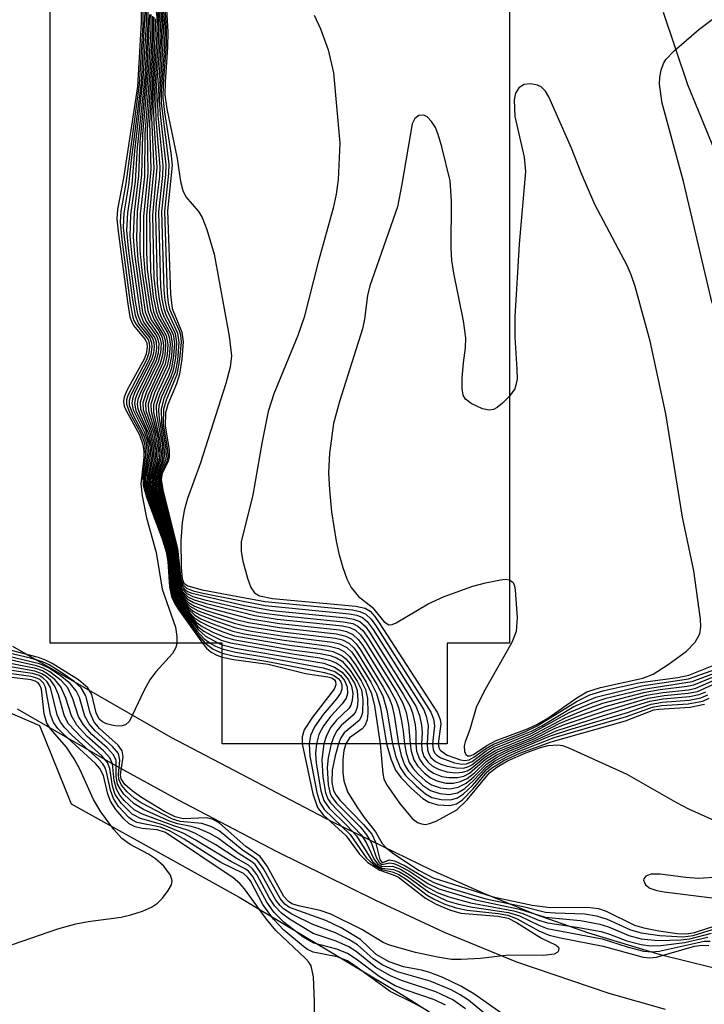
# Model space of a CAD drawing. Units: inches. Extents: x 1285760 to 1291760, y 485452 to 489452.
# Drawn here: x 1286460 to 1286540, y 487061 to 487175 of the extents above; entities that cross this region are included whole.
import ezdxf

# ---------------------------------------------------------------- set-up
doc = ezdxf.new("R2010")
doc.units = ezdxf.units.IN
doc.header["$MEASUREMENT"] = 0
for name, color, linetype in [('BLDG-Footprint', 5, 'Continuous'), ('TRANS-Parking Lot', 4, 'Continuous'), ('TRANS-Street Sidewalk', 7, 'Continuous'), ('Undefined', 1, 'Continuous')]:
    doc.layers.add(name, color=color, linetype=linetype)

msp = doc.modelspace()

# ---------------------------------------------------------------- linework, layer by layer
at = {"layer": 'BLDG-Footprint', "elevation": 295.81}
msp.add_lwpolyline([(1286517.19, 487273.48), (1286517.17, 487102.97), (1286509.91, 487102.97), (1286509.91, 487091.28), (1286483.79, 487091.29), (1286483.79, 487102.97), (1286463.78, 487102.97), (1286463.79, 487280.84)], dxfattribs=at)
at = {"layer": 'TRANS-Parking Lot'}
msp.add_lwpolyline([(1286424.55, 487109.82), (1286462.57, 487093.41), (1286466.22, 487084.3), (1286485.77, 487073.44), (1286504.96, 487061.95), (1286517.55, 487053.96), (1286529.96, 487045.69), (1286548.24, 487032.8), (1286560.19, 487023.88), (1286567.04, 487018.57), (1286573.34, 487012.87), (1286576.3, 487009.81), (1286577.26, 487008.77), (1286579.38, 487006.32), (1286582.72, 487002.25), (1286587.59, 486995.29), (1286591.86, 486987.93), (1286594.86, 486981.7), (1286601.07, 486974.36), (1286605.51, 486969.73), (1286610.17, 486965.33)], dxfattribs=at)
at = {"layer": 'TRANS-Street Sidewalk'}
for points in [[(1286459.4, 487102.65), (1286477.8, 487092.07), (1286496.61, 487082.21), (1286508.07, 487076.65), (1286514.07, 487073.95), (1286520.15, 487071.5), (1286526.33, 487069.31), (1286534.69, 487066.78), (1286543.46, 487064.64), (1286573.19, 487055.38)], [(1286535.31, 487060.41), (1286528.76, 487062.25), (1286518.02, 487065.89), (1286509.63, 487069.34), (1286501.64, 487073.06), (1286490.1, 487078.77), (1286478.69, 487084.75), (1286471.16, 487088.89), (1286460, 487095.31)]]:
    msp.add_lwpolyline(points, dxfattribs=at)
msp.add_polyline3d([(1286614.32, 487096.96, 0), (1286607.34, 487102.65, 0), (1286572.85, 487120.85, 0), (1286569.65, 487122.87, 0), (1286567.8, 487124.12, 0), (1286565.33, 487125.97, 0), (1286563, 487127.88, 0), (1286560.79, 487129.84, 0), (1286559.71, 487130.89, 0), (1286557.56, 487133.11, 0), (1286556.6, 487134.18, 0), (1286554.61, 487136.54, 0), (1286553.72, 487137.67, 0), (1286551.88, 487140.15, 0), (1286549.45, 487143.91, 0), (1286546.14, 487149.69, 0), (1286544.09, 487153.63, 0), (1286541.24, 487159.65, 0), (1286537.88, 487167.88, 0), (1286535.06, 487176.29, 0)], dxfattribs=at)
at = {"layer": 'Undefined'}
msp.add_line((1286483.36, 487102.97, 300), (1286483.79, 487102.8, 300), dxfattribs=at)
for points, elevation in [([(1286476.13, 487185.89), (1286477.11, 487174.6), (1286477.07, 487172.32), (1286476.68, 487167.17), (1286476.69, 487165.74), (1286477.6, 487158.71), (1286477.56, 487157.56), (1286477.09, 487153.18), (1286477.39, 487143.65), (1286477.5, 487142.52), (1286477.66, 487141.79), (1286478.77, 487139.32), (1286478.92, 487138.81), (1286479, 487137.97), (1286478.84, 487135.94), (1286478.53, 487134.21), (1286477.29, 487131.22), (1286476.98, 487130.16), (1286476.94, 487128.4), (1286477.42, 487125.47), (1286477.45, 487124.64), (1286477.34, 487124.15), (1286476.63, 487122.58), (1286476.56, 487121.97), (1286476.77, 487120.7), (1286478.5, 487113.96), (1286478.94, 487110.08), (1286479.09, 487109.68), (1286479.36, 487109.3), (1286479.77, 487109), (1286480.27, 487108.78), (1286486.36, 487107.37), (1286489.6, 487106.79), (1286498.19, 487105.93), (1286499.05, 487105.77), (1286499.78, 487105.48), (1286500.38, 487104.96), (1286500.9, 487104.26), (1286506.29, 487095.64), (1286506.72, 487094.57), (1286506.95, 487093.45), (1286507, 487092.6), (1286506.94, 487091.28)], 278), ([(1286476.57, 487185.28), (1286477.29, 487174.47), (1286477.27, 487172.6), (1286476.92, 487167.96), (1286476.89, 487166.36), (1286477.08, 487164.68), (1286477.82, 487159.99), (1286477.96, 487158.53), (1286477.43, 487153.22), (1286477.77, 487143.55), (1286477.97, 487141.88), (1286479.11, 487139.14), (1286479.25, 487138.02), (1286479.09, 487135.98), (1286478.83, 487134.25), (1286478.46, 487133.12), (1286477.47, 487130.72), (1286477.21, 487129.76), (1286477.14, 487128.23), (1286477.61, 487125.41), (1286477.63, 487124.61), (1286477.51, 487124.11), (1286476.82, 487122.72), (1286476.69, 487122.02), (1286476.91, 487120.62), (1286478.58, 487113.98), (1286478.98, 487110.37), (1286479.2, 487109.81), (1286479.65, 487109.38), (1286480.4, 487109.07), (1286481.53, 487108.81), (1286488.76, 487107.37), (1286498.55, 487106.38), (1286499.41, 487106.23), (1286500.09, 487105.95), (1286500.63, 487105.48), (1286501.32, 487104.55), (1286507.16, 487095.3), (1286507.49, 487094.51), (1286507.72, 487093.41), (1286507.58, 487091.28)], 276), ([(1286477.05, 487181.23), (1286477.47, 487174.02), (1286477.44, 487172.27), (1286477.14, 487168.18), (1286477.11, 487166.73), (1286477.35, 487165.09), (1286478.57, 487159.31), (1286478.95, 487156.65), (1286479.19, 487155.59), (1286479.54, 487154.87), (1286481.02, 487153.17), (1286481.46, 487152.44), (1286481.98, 487151.06), (1286482.84, 487148.2), (1286484.61, 487138.68), (1286484.85, 487136.39), (1286484.7, 487135.04), (1286484.22, 487133.16), (1286481.22, 487123.83), (1286479.75, 487119.78), (1286479.36, 487118.4), (1286479.14, 487116.96), (1286478.97, 487114.93), (1286479.01, 487111.76), (1286479.12, 487110.46), (1286479.34, 487109.97), (1286479.79, 487109.63), (1286481.44, 487109.19), (1286488.74, 487107.84), (1286498.91, 487106.84), (1286499.77, 487106.68), (1286500.49, 487106.36), (1286501.09, 487105.77), (1286501.6, 487105.06), (1286508.04, 487094.97), (1286508.35, 487094.17), (1286508.46, 487093.37), (1286508.23, 487091.28)], 274), ([(1286476.48, 487179.76), (1286476.93, 487174.78), (1286476.89, 487172.6), (1286476.46, 487166.14), (1286476.56, 487164.44), (1286477.25, 487158.59), (1286477.21, 487157.45), (1286476.74, 487153.14), (1286477, 487144.02), (1286477.11, 487142.85), (1286477.35, 487141.73), (1286478.59, 487139.02), (1286478.74, 487137.92), (1286478.58, 487135.89), (1286478.31, 487134.46), (1286477.02, 487131.43), (1286476.68, 487130.22), (1286476.72, 487128.59), (1286477.23, 487125.52), (1286477.26, 487124.68), (1286477.15, 487124.16), (1286476.51, 487122.69), (1286476.42, 487122.1), (1286476.62, 487120.79), (1286478.41, 487113.95), (1286478.84, 487110.01), (1286479.11, 487109.33), (1286479.66, 487108.75), (1286480.39, 487108.39), (1286481.78, 487108.01), (1286488.09, 487106.55), (1286491.06, 487106.15), (1286497.83, 487105.47), (1286498.96, 487105.25), (1286499.56, 487104.96), (1286500.11, 487104.45), (1286500.79, 487103.51), (1286504.86, 487096.97), (1286505.58, 487095.69), (1286505.88, 487094.89), (1286506.19, 487093.5), (1286506.28, 487092.65), (1286506.28, 487091.29)], 280), ([(1286476.09, 487179.52), (1286476.57, 487175.08), (1286476.53, 487172.78), (1286476.11, 487167.4), (1286476.03, 487165.33), (1286476.07, 487163.85), (1286476.54, 487158.36), (1286476.49, 487157.23), (1286476.13, 487154.14), (1286476.04, 487152.77), (1286476.23, 487144.76), (1286476.45, 487142.98), (1286476.68, 487141.82), (1286476.97, 487141.03), (1286478.07, 487138.91), (1286478.23, 487137.82), (1286478.14, 487136.38), (1286477.88, 487134.96), (1286477.57, 487134.1), (1286476.48, 487131.81), (1286476.11, 487130.59), (1286476.15, 487129.49), (1286476.79, 487126.08), (1286476.9, 487125), (1286476.79, 487124.21), (1286476.22, 487122.69), (1286476.13, 487121.97), (1286476.33, 487120.84), (1286478.23, 487113.94), (1286478.37, 487113.08), (1286478.66, 487109.86), (1286479.05, 487108.91), (1286479.73, 487108.12), (1286480.44, 487107.69), (1286482.12, 487107.13), (1286487.09, 487105.8), (1286490.44, 487105.28), (1286497.41, 487104.52), (1286498.24, 487104.34), (1286498.98, 487104), (1286499.6, 487103.42), (1286500.11, 487102.71), (1286503.25, 487097.6), (1286503.97, 487096.3), (1286504.26, 487095.5), (1286504.58, 487094.13), (1286504.81, 487092.74), (1286504.95, 487091.29)], 284), ([(1286476.3, 487179.51), (1286476.75, 487174.95), (1286476.71, 487172.61), (1286476.25, 487165.96), (1286476.31, 487164.3), (1286476.89, 487158.48), (1286476.85, 487157.34), (1286476.4, 487153.11), (1286476.61, 487144.39), (1286476.77, 487142.98), (1286476.99, 487141.89), (1286477.23, 487141.18), (1286478.33, 487138.98), (1286478.49, 487137.87), (1286478.36, 487136.14), (1286478.1, 487134.71), (1286477.81, 487133.93), (1286476.74, 487131.62), (1286476.42, 487130.55), (1286476.38, 487130), (1286476.45, 487129.14), (1286477.02, 487125.75), (1286477.09, 487124.95), (1286476.98, 487124.2), (1286476.4, 487122.79), (1286476.27, 487122.03), (1286476.45, 487120.93), (1286478.32, 487113.93), (1286478.74, 487109.93), (1286479.12, 487109.04), (1286479.79, 487108.36), (1286480.54, 487108), (1286481.94, 487107.58), (1286487.59, 487106.18), (1286490.16, 487105.78), (1286497.77, 487104.98), (1286498.6, 487104.79), (1286499.27, 487104.48), (1286499.85, 487103.94), (1286500.51, 487103), (1286504.06, 487097.27), (1286504.76, 487096), (1286505.14, 487094.93), (1286505.43, 487093.54), (1286505.62, 487091.29)], 282), ([(1286540.73, 487142.49), (1286537.38, 487156.65), (1286534.89, 487165.76), (1286534.59, 487167.96), (1286534.62, 487168.78), (1286534.78, 487169.59), (1286535.05, 487170.35), (1286535.33, 487170.82), (1286536.31, 487171.84), (1286539.18, 487174.29), (1286543.23, 487177.38)], 272), ([(1286474.38, 487176.87), (1286474.38, 487175.13), (1286473.95, 487167.69), (1286472.32, 487157.01), (1286471.63, 487153.42), (1286471.55, 487152.29), (1286471.68, 487150.84), (1286472.77, 487142.65), (1286473.06, 487140.92), (1286473.24, 487140.39), (1286473.49, 487139.91), (1286474.84, 487138.29), (1286475.01, 487137.9), (1286475.07, 487137.4), (1286474.96, 487136.61), (1286474.72, 487135.99), (1286472.72, 487132.35), (1286472.4, 487131.57), (1286472.32, 487131.06), (1286472.41, 487130.54), (1286472.61, 487130.03), (1286474.19, 487127.19), (1286474.57, 487126.08), (1286474.69, 487125.25), (1286474.69, 487124.55), (1286474.32, 487121.51), (1286474.47, 487120.09), (1286474.99, 487117.55), (1286476.12, 487113.5), (1286476.81, 487109.27), (1286478.34, 487104.83), (1286478.5, 487103.75), (1286478.51, 487102.97)], 308), ([(1286474.58, 487176.61), (1286474.56, 487174.84), (1286474.15, 487167.91), (1286472.58, 487156.41), (1286472, 487153.18), (1286471.92, 487151.95), (1286472.11, 487149.88), (1286473.1, 487142.48), (1286473.36, 487141.03), (1286473.53, 487140.49), (1286473.79, 487140), (1286475.17, 487138.27), (1286475.3, 487137.87), (1286475.35, 487137.44), (1286475.26, 487136.71), (1286474.98, 487135.92), (1286472.8, 487131.77), (1286472.66, 487131.26), (1286472.66, 487130.74), (1286473.05, 487129.71), (1286474.34, 487127.37), (1286474.74, 487126.23), (1286474.88, 487124.84), (1286474.58, 487122.43), (1286474.6, 487121.33), (1286474.99, 487119.95), (1286476.83, 487115), (1286477.27, 487113.61), (1286477.47, 487112.46), (1286477.67, 487109.53), (1286477.89, 487108.41), (1286478.25, 487107.64), (1286478.71, 487106.91), (1286481.48, 487102.97)], 306), ([(1286474.78, 487176.34), (1286474.35, 487168.09), (1286473.23, 487159.46), (1286472.91, 487156.23), (1286472.37, 487152.94), (1286472.29, 487151.3), (1286472.43, 487149.84), (1286473.32, 487143.13), (1286473.66, 487141.12), (1286474.07, 487140.1), (1286475.36, 487138.46), (1286475.58, 487137.9), (1286475.62, 487137.43), (1286475.49, 487136.53), (1286475.24, 487135.83), (1286473.11, 487131.71), (1286472.97, 487131.2), (1286472.98, 487130.68), (1286473.37, 487129.64), (1286474.61, 487127.28), (1286474.93, 487126.29), (1286475.06, 487124.81), (1286474.73, 487122.5), (1286474.74, 487121.38), (1286475.13, 487119.97), (1286476.88, 487115.2), (1286477.33, 487113.79), (1286477.54, 487112.56), (1286477.75, 487109.63), (1286477.97, 487108.5), (1286478.35, 487107.72), (1286478.83, 487106.97), (1286480.92, 487104.03), (1286481.8, 487102.97)], 304), ([(1286474.96, 487176.37), (1286474.94, 487174.92), (1286474.58, 487168.55), (1286473.59, 487160.19), (1286473.28, 487156.29), (1286472.77, 487152.98), (1286472.67, 487150.95), (1286472.86, 487148.88), (1286473.69, 487142.68), (1286473.95, 487141.23), (1286474.37, 487140.19), (1286475.69, 487138.43), (1286475.85, 487137.94), (1286475.89, 487137.45), (1286475.8, 487136.67), (1286475.57, 487135.92), (1286473.64, 487132.15), (1286473.35, 487131.39), (1286473.27, 487130.88), (1286473.45, 487130.1), (1286474.75, 487127.46), (1286475.09, 487126.44), (1286475.25, 487125), (1286474.85, 487122.29), (1286474.87, 487121.45), (1286475.25, 487120.06), (1286476.85, 487115.64), (1286477.44, 487113.76), (1286477.62, 487112.67), (1286477.83, 487109.72), (1286478.06, 487108.59), (1286478.44, 487107.81), (1286478.92, 487107.07), (1286480.85, 487104.42), (1286481.63, 487103.54), (1286482.4, 487102.97)], 302), ([(1286475.13, 487176.36), (1286475.13, 487174.93), (1286474.78, 487168.78), (1286473.89, 487160.59), (1286473.66, 487156.64), (1286473.14, 487152.75), (1286473.06, 487150.29), (1286473.29, 487147.97), (1286474.25, 487141.31), (1286474.65, 487140.3), (1286475.97, 487138.45), (1286476.12, 487137.99), (1286476.15, 487137.21), (1286476.03, 487136.46), (1286475.8, 487135.77), (1286473.94, 487132.08), (1286473.66, 487131.33), (1286473.59, 487130.82), (1286473.76, 487130.03), (1286474.9, 487127.64), (1286475.3, 487126.35), (1286475.41, 487125.59), (1286475.42, 487124.74), (1286475.04, 487122.65), (1286475.01, 487121.5), (1286475.39, 487120.08), (1286477, 487115.56), (1286477.51, 487113.84), (1286477.7, 487112.74), (1286477.91, 487109.81), (1286478.14, 487108.68), (1286478.52, 487107.9), (1286479.01, 487107.17), (1286480.99, 487104.56), (1286481.85, 487103.8), (1286483.36, 487102.97)], 300), ([(1286476.05, 487177.08), (1286476.21, 487175.38), (1286476.15, 487172.79), (1286475.71, 487166.98), (1286475.57, 487164.05), (1286475.84, 487158.14), (1286475.34, 487152.98), (1286475.44, 487146.09), (1286475.78, 487143.26), (1286476.1, 487141.6), (1286476.4, 487140.84), (1286477.46, 487139.02), (1286477.62, 487138.55), (1286477.72, 487137.73), (1286477.62, 487136.3), (1286477.38, 487135.21), (1286475.93, 487132.08), (1286475.5, 487130.74), (1286475.53, 487129.91), (1286476.25, 487127.07), (1286476.53, 487125.09), (1286476.45, 487124.31), (1286475.91, 487122.65), (1286475.85, 487121.86), (1286476.07, 487120.73), (1286477.21, 487117.04), (1286478.05, 487113.91), (1286478.19, 487113.04), (1286478.49, 487109.7), (1286478.64, 487109.19), (1286479, 487108.5), (1286479.48, 487107.86), (1286480.04, 487107.29), (1286481, 487106.73), (1286482.92, 487106.04), (1286485.16, 487105.32), (1286486.57, 487104.97), (1286490.75, 487104.3), (1286496.94, 487103.56), (1286497.78, 487103.35), (1286498.48, 487102.99), (1286499.08, 487102.42), (1286499.59, 487101.71), (1286501.76, 487098.16), (1286502.45, 487096.86), (1286502.93, 487095.19), (1286503.58, 487091.29)], 288), ([(1286476.24, 487176.97), (1286476.39, 487175.26), (1286476.34, 487172.78), (1286475.91, 487167.2), (1286475.81, 487164.84), (1286475.83, 487163.39), (1286476.19, 487158.25), (1286475.69, 487152.73), (1286475.83, 487145.43), (1286476.11, 487143.12), (1286476.39, 487141.71), (1286476.67, 487140.96), (1286477.8, 487138.86), (1286477.98, 487137.78), (1286477.88, 487136.34), (1286477.61, 487135), (1286476.21, 487131.96), (1286475.81, 487130.67), (1286475.82, 487129.84), (1286476.5, 487126.71), (1286476.72, 487125.04), (1286476.62, 487124.26), (1286476.05, 487122.62), (1286475.99, 487121.92), (1286476.2, 487120.78), (1286477.22, 487117.35), (1286478.14, 487113.92), (1286478.28, 487113.06), (1286478.57, 487109.78), (1286478.97, 487108.78), (1286479.47, 487108.11), (1286479.87, 487107.72), (1286480.57, 487107.28), (1286481.92, 487106.79), (1286485.24, 487105.78), (1286486.83, 487105.39), (1286490.46, 487104.81), (1286497.05, 487104.06), (1286498.14, 487103.8), (1286498.76, 487103.47), (1286499.34, 487102.92), (1286499.85, 487102.21), (1286502.49, 487097.88), (1286503.2, 487096.59), (1286503.49, 487095.76), (1286503.75, 487094.6), (1286504.27, 487091.29)], 286), ([(1286475.32, 487176.05), (1286475.02, 487169.59), (1286474.21, 487161.23), (1286474.06, 487157.28), (1286473.54, 487153.07), (1286473.44, 487150.22), (1286473.58, 487148.18), (1286474.54, 487141.42), (1286474.95, 487140.38), (1286476.15, 487138.69), (1286476.32, 487138.29), (1286476.42, 487137.77), (1286476.36, 487136.7), (1286476.12, 487135.82), (1286474.28, 487132.09), (1286473.99, 487131.3), (1286473.91, 487130.76), (1286473.99, 487130.23), (1286474.18, 487129.7), (1286475.23, 487127.36), (1286475.58, 487125.8), (1286475.6, 487124.71), (1286475.15, 487122.36), (1286475.2, 487121.29), (1286475.5, 487120.18), (1286477.23, 487115.2), (1286477.61, 487113.83), (1286477.78, 487112.78), (1286477.99, 487109.9), (1286478.22, 487108.76), (1286478.61, 487107.99), (1286479.28, 487107), (1286480.97, 487104.92), (1286481.64, 487104.38), (1286482.64, 487103.82), (1286483.68, 487103.34), (1286484.74, 487103.01), (1286492.19, 487101.69), (1286495.11, 487101.27), (1286496.24, 487101.01), (1286497.03, 487100.69), (1286497.5, 487100.4), (1286498.09, 487099.85), (1286498.6, 487099.19), (1286499.19, 487098.26), (1286499.47, 487097.48), (1286499.56, 487096.33), (1286499.46, 487095.49), (1286499.28, 487094.99), (1286498.99, 487094.6), (1286497.62, 487093.41), (1286497.11, 487092.81), (1286496.74, 487092.13), (1286496.45, 487091.29)], 298), ([(1286475.5, 487176.06), (1286475.48, 487174.42), (1286475.22, 487169.83), (1286474.53, 487162.13), (1286474.42, 487157.4), (1286473.92, 487153.11), (1286473.82, 487149.89), (1286473.97, 487147.55), (1286474.84, 487141.5), (1286475.25, 487140.45), (1286476.38, 487138.82), (1286476.58, 487138.34), (1286476.68, 487137.82), (1286476.63, 487136.72), (1286476.35, 487135.66), (1286474.58, 487132.02), (1286474.25, 487130.97), (1286474.3, 487130.17), (1286475.39, 487127.5), (1286475.76, 487125.74), (1286475.78, 487124.67), (1286475.3, 487122.44), (1286475.33, 487121.34), (1286475.64, 487120.21), (1286477.09, 487115.98), (1286477.64, 487114.1), (1286477.85, 487112.99), (1286478.08, 487109.9), (1286478.31, 487108.85), (1286478.68, 487108.11), (1286479.15, 487107.41), (1286480.01, 487106.27), (1286480.77, 487105.44), (1286481.44, 487104.93), (1286482.71, 487104.27), (1286484.03, 487103.71), (1286485.04, 487103.41), (1286491.89, 487102.22), (1286495.16, 487101.78), (1286496.33, 487101.55), (1286497.06, 487101.27), (1286497.72, 487100.87), (1286498.67, 487099.8), (1286499.48, 487098.58), (1286499.96, 487097.55), (1286500.13, 487096.39), (1286500.07, 487094.94), (1286499.94, 487094.42), (1286499.68, 487093.99), (1286497.96, 487092.56), (1286497.57, 487091.98), (1286497.28, 487091.29)], 296), ([(1286475.68, 487175.86), (1286475.67, 487174.43), (1286475.44, 487170.36), (1286474.78, 487162.16), (1286474.76, 487157.23), (1286474.27, 487152.87), (1286474.22, 487148.62), (1286474.44, 487146.29), (1286475.14, 487141.61), (1286475.53, 487140.57), (1286476.41, 487139.27), (1286476.76, 487138.62), (1286476.9, 487138.13), (1286476.95, 487137.59), (1286476.86, 487136.47), (1286476.59, 487135.49), (1286475, 487132.21), (1286474.56, 487130.91), (1286474.61, 487130.11), (1286475.54, 487127.64), (1286475.95, 487125.69), (1286475.96, 487124.64), (1286475.42, 487122.24), (1286475.47, 487121.42), (1286475.84, 487120.05), (1286477.12, 487116.23), (1286477.73, 487114.1), (1286477.96, 487112.74), (1286478.16, 487109.98), (1286478.39, 487108.94), (1286479.09, 487107.71), (1286479.98, 487106.56), (1286480.57, 487105.94), (1286481.25, 487105.45), (1286482.26, 487104.95), (1286483.84, 487104.28), (1286485.22, 487103.85), (1286491.59, 487102.75), (1286495.3, 487102.27), (1286496.69, 487102), (1286497.73, 487101.51), (1286498.16, 487101.16), (1286498.69, 487100.52), (1286499.93, 487098.6), (1286500.44, 487097.6), (1286500.67, 487096.53), (1286500.7, 487094.86), (1286500.62, 487094.07), (1286500.36, 487093.38), (1286500.03, 487093.03), (1286498.57, 487091.96), (1286498.15, 487091.29)], 294), ([(1286475.85, 487175.75), (1286475.68, 487171.21), (1286475.05, 487162.71), (1286475.13, 487157.62), (1286474.62, 487152.62), (1286474.62, 487147.98), (1286474.83, 487145.68), (1286475.44, 487141.69), (1286475.83, 487140.64), (1286477.01, 487138.71), (1286477.16, 487138.18), (1286477.21, 487137.64), (1286477.13, 487136.51), (1286476.9, 487135.53), (1286475.18, 487131.86), (1286474.88, 487130.84), (1286474.92, 487130.04), (1286475.79, 487127.47), (1286476.16, 487125.37), (1286476.09, 487124.37), (1286475.57, 487122.31), (1286475.66, 487121.19), (1286477.25, 487116.18), (1286477.87, 487113.89), (1286478.05, 487112.78), (1286478.24, 487110.06), (1286478.39, 487109.27), (1286478.84, 487108.31), (1286479.82, 487106.99), (1286480.6, 487106.24), (1286481.31, 487105.81), (1286482.87, 487105.15), (1286485, 487104.39), (1286486.34, 487104.08), (1286490.71, 487103.36), (1286496.22, 487102.65), (1286497.3, 487102.36), (1286497.99, 487101.99), (1286498.59, 487101.42), (1286499.26, 487100.47), (1286500.5, 487098.44), (1286501.15, 487097.13), (1286501.49, 487095.7), (1286502.13, 487091.29)], 292), ([(1286476.03, 487175.56), (1286475.88, 487171.47), (1286475.32, 487163.54), (1286475.49, 487158.03), (1286474.98, 487152.65), (1286474.98, 487148.52), (1286475.06, 487146.45), (1286475.52, 487142.95), (1286475.8, 487141.53), (1286476.1, 487140.76), (1286477.28, 487138.75), (1286477.47, 487137.68), (1286477.39, 487136.55), (1286477.16, 487135.42), (1286475.58, 487132.02), (1286475.19, 487130.78), (1286475.23, 487129.98), (1286475.96, 487127.57), (1286476.33, 487125.42), (1286476.27, 487124.31), (1286475.71, 487122.33), (1286475.79, 487121.24), (1286477.1, 487117.02), (1286477.96, 487113.89), (1286478.13, 487112.8), (1286478.33, 487110.14), (1286478.47, 487109.36), (1286478.94, 487108.37), (1286479.8, 487107.26), (1286480.42, 487106.69), (1286481.18, 487106.27), (1286483.11, 487105.52), (1286485.36, 487104.77), (1286487.18, 487104.39), (1286490.71, 487103.83), (1286496.58, 487103.11), (1286497.42, 487102.9), (1286498.26, 487102.47), (1286498.83, 487101.92), (1286499.34, 487101.21), (1286501.04, 487098.43), (1286501.73, 487097.14), (1286502.19, 487095.49), (1286502.89, 487091.29)], 290), ([(1286494.48, 487175.96), (1286495.21, 487174.4), (1286496.08, 487171.96), (1286496.72, 487169.28), (1286497.44, 487161.1), (1286497.25, 487156.84), (1286497.04, 487155.18), (1286496.68, 487153.54), (1286494.92, 487147.28), (1286493.3, 487140.86), (1286492.57, 487138.73), (1286489.8, 487131.96), (1286489.13, 487129.89), (1286488.41, 487126.43), (1286487.34, 487120.21), (1286485.99, 487114.77), (1286485.97, 487113.64), (1286486.19, 487112.5), (1286486.73, 487110.53), (1286487.11, 487109.46), (1286487.54, 487108.82), (1286488.13, 487108.47), (1286489.62, 487108.16), (1286499.31, 487107.29), (1286500.4, 487107.04), (1286500.96, 487106.69), (1286501.52, 487106.07), (1286502.03, 487105.35), (1286508.8, 487094.87), (1286509.12, 487094.09), (1286509.19, 487093.61), (1286508.88, 487091.28)], 272), ([(1286517.18, 487110.34), (1286517.59, 487110.04), (1286517.76, 487109.64), (1286517.84, 487109.15), (1286518.06, 487105.95), (1286517.93, 487104.35), (1286517.43, 487103.07), (1286514.18, 487097.32), (1286513.29, 487095.51), (1286512.55, 487092.95), (1286512, 487091.52), (1286511.89, 487091.03), (1286511.93, 487090.37), (1286512.1, 487090.04), (1286512.3, 487089.88), (1286512.6, 487089.88), (1286512.98, 487090.05), (1286514.55, 487091.1), (1286515.61, 487091.67), (1286519.27, 487093.02), (1286520.35, 487093.51), (1286521.6, 487094.28), (1286525, 487096.64), (1286526.17, 487097.32), (1286527.75, 487097.82), (1286532.64, 487098.9), (1286533.87, 487099.38), (1286535.6, 487100.49), (1286537.75, 487102.06), (1286538.74, 487103.09), (1286539.27, 487104.07), (1286539.4, 487104.91), (1286539.35, 487105.78), (1286538.57, 487111.4), (1286537.25, 487117.61), (1286535.32, 487129.62), (1286533.5, 487138.09), (1286531.75, 487144.45), (1286531.3, 487145.8), (1286530.83, 487146.88), (1286527.09, 487153.97), (1286525.49, 487157.64), (1286524.35, 487160.53), (1286521.74, 487166.48), (1286521.36, 487167.13), (1286520.86, 487167.64), (1286520.4, 487167.85), (1286519.62, 487167.98), (1286518.86, 487167.9), (1286518.26, 487167.53), (1286517.87, 487166.89), (1286517.72, 487166.13), (1286517.78, 487164.2), (1286518.87, 487159.45), (1286519.01, 487157.8), (1286518.27, 487149.35), (1286517.8, 487140.9), (1286517.78, 487138.53), (1286518.03, 487134.83), (1286518.04, 487133.7), (1286517.92, 487132.98), (1286517.77, 487132.54), (1286517.18, 487131.69)], 270), ([(1286517.18, 487131.69), (1286516.36, 487130.86), (1286515.73, 487130.36), (1286515.29, 487130.13), (1286514.8, 487130.05), (1286514.01, 487130.23), (1286512.7, 487130.85), (1286512.06, 487131.35), (1286511.8, 487131.79), (1286511.66, 487132.59), (1286511.67, 487133.77), (1286511.81, 487135.57), (1286512.06, 487137.32), (1286512.08, 487138.46), (1286511.83, 487140.45), (1286510.7, 487145.98), (1286510.46, 487147.45), (1286510.4, 487148.88), (1286510.41, 487154.36), (1286510.29, 487156.71), (1286509.3, 487160.68), (1286508.88, 487162.1), (1286508.55, 487162.91), (1286508.12, 487163.62), (1286507.61, 487164.17), (1286507.22, 487164.35), (1286506.64, 487164.31), (1286506.16, 487163.98), (1286505.86, 487163.36), (1286504.67, 487156.31), (1286504.15, 487153.69), (1286500.95, 487144.53), (1286500.68, 487143.4), (1286500.3, 487140.63), (1286500.07, 487139.53), (1286497.41, 487131.06), (1286496.7, 487128.51), (1286496.26, 487125.07), (1286496.15, 487122.78), (1286496.25, 487120.81), (1286496.5, 487118.25), (1286497.03, 487114.83), (1286497.33, 487113.41), (1286497.8, 487111.78), (1286498.26, 487110.45), (1286498.76, 487109.46), (1286499.63, 487108.39), (1286501.2, 487107.15), (1286502.61, 487105.47), (1286503.16, 487105.12), (1286503.55, 487105.16), (1286503.98, 487105.34), (1286507.7, 487107.56), (1286509.57, 487108.41), (1286512.92, 487109.59), (1286514.38, 487109.99), (1286516.13, 487110.36), (1286516.68, 487110.41), (1286517.18, 487110.34)], 270), ([(1286478.51, 487102.97), (1286478.41, 487102.46), (1286478.02, 487101.77), (1286476.07, 487099.64), (1286475.36, 487098.72), (1286474.68, 487097.45), (1286473.01, 487093.93), (1286472.55, 487093.5), (1286472.11, 487093.38), (1286471.62, 487093.35), (1286471.11, 487093.41), (1286470.34, 487093.62), (1286469.88, 487093.84), (1286469.5, 487094.14), (1286469.14, 487094.88), (1286468.64, 487097), (1286468.18, 487097.8), (1286467.07, 487098.71), (1286464.04, 487100.62), (1286463.25, 487101.02), (1286462.44, 487101.31), (1286457.9, 487102.46)], 308), ([(1286481.48, 487102.97), (1286481.95, 487102.4), (1286482.49, 487101.94), (1286483.17, 487101.58), (1286483.79, 487101.36)], 306), ([(1286481.8, 487102.97), (1286482.73, 487102.28), (1286483.79, 487101.83)], 304), ([(1286482.4, 487102.97), (1286483.02, 487102.62), (1286483.79, 487102.31)], 302), ([(1286493.07, 487091.29), (1286494.31, 487085.45), (1286494.84, 487083.89), (1286495.51, 487083.02), (1286498.18, 487080.59), (1286499.75, 487078.45), (1286500.72, 487077.49), (1286502.1, 487076.6), (1286503.65, 487076.07), (1286504.26, 487075.77), (1286507.42, 487073.36), (1286508.64, 487072.65), (1286510.2, 487071.99), (1286511.5, 487071.59), (1286515.82, 487071.24), (1286517.01, 487071), (1286517.99, 487070.51), (1286520.87, 487068.69), (1286522.59, 487067.89), (1286522.86, 487067.65), (1286522.91, 487067.49), (1286522.83, 487067.16), (1286522.72, 487067.02), (1286522.36, 487066.84), (1286521.1, 487066.66), (1286517.05, 487066.7), (1286513.79, 487066.32), (1286511.53, 487066.2), (1286510.41, 487066.23), (1286508.79, 487066.47), (1286506.26, 487067.01), (1286503.24, 487067.86), (1286502.48, 487068.19), (1286500, 487069.69), (1286496.4, 487071.48), (1286495.15, 487071.92), (1286492.65, 487072.44), (1286491.86, 487072.7), (1286491.47, 487072.94), (1286490.95, 487073.55), (1286488.99, 487077.06), (1286488.19, 487078.18), (1286486.54, 487079.34), (1286483.48, 487082.07), (1286482.75, 487082.48), (1286481.94, 487082.66), (1286479.24, 487082.56), (1286478.3, 487082.79), (1286477.07, 487083.43), (1286474.39, 487085.06), (1286473.33, 487085.81), (1286472.47, 487086.56), (1286472.03, 487087.21), (1286471.96, 487087.67), (1286472.29, 487089.77), (1286472.15, 487090.48), (1286471.68, 487091.11), (1286469.53, 487093.06), (1286468.88, 487093.86), (1286468.44, 487094.89), (1286467.93, 487096.85), (1286467.41, 487097.77), (1286466.58, 487098.53), (1286465.16, 487099.52), (1286463.68, 487100.45), (1286462.91, 487100.81), (1286461.52, 487101.22), (1286457.84, 487102.1)], 306), ([(1286483.79, 487102.8), (1286485.3, 487102.41), (1286495.6, 487100.64), (1286496.85, 487100.21), (1286497.73, 487099.6), (1286498.44, 487098.72), (1286498.82, 487097.97), (1286498.96, 487097.14), (1286498.9, 487096.31), (1286498.73, 487095.79), (1286498.48, 487095.4), (1286497.08, 487094.04), (1286496.41, 487093.21), (1286495.89, 487092.26), (1286495.6, 487091.29)], 300), ([(1286483.79, 487102.31), (1286485.33, 487101.94), (1286489.08, 487101.33), (1286495.52, 487100.12), (1286496.87, 487099.67), (1286497.51, 487099.21), (1286498.01, 487098.63), (1286498.3, 487097.92), (1286498.33, 487097.12), (1286498.19, 487096.6), (1286497.73, 487095.91), (1286496.4, 487094.51), (1286495.55, 487093.37), (1286495.02, 487092.38), (1286494.73, 487091.29)], 302), ([(1286483.79, 487101.83), (1286485.07, 487101.52), (1286489.1, 487100.86), (1286495.68, 487099.58), (1286496.7, 487099.26), (1286497.26, 487098.88), (1286497.52, 487098.55), (1286497.68, 487098.14), (1286497.68, 487097.65), (1286497.53, 487097.18), (1286497.08, 487096.52), (1286495.52, 487094.7), (1286494.51, 487093.27), (1286494.04, 487092.26), (1286493.87, 487091.29)], 304), ([(1286516.26, 487059.94), (1286513.02, 487062.23), (1286511.51, 487063.12), (1286509.41, 487064.11), (1286507.81, 487064.76), (1286506.95, 487064.99), (1286504.84, 487065.36), (1286503.2, 487065.95), (1286501.66, 487066.78), (1286499.84, 487068.55), (1286497.59, 487069.9), (1286495.82, 487070.73), (1286491.62, 487072.26), (1286491.07, 487072.63), (1286490.5, 487073.31), (1286488.54, 487076.82), (1286487.9, 487077.71), (1286487.55, 487078.01), (1286486.1, 487078.96), (1286483.43, 487081.16), (1286482.45, 487081.68), (1286481.4, 487082.03), (1286478.89, 487082.26), (1286477.99, 487082.54), (1286474.38, 487084.41), (1286473.56, 487084.98), (1286472.76, 487085.69), (1286472.07, 487086.48), (1286471.76, 487087.17), (1286471.72, 487087.71), (1286471.88, 487089.39), (1286471.72, 487090.14), (1286471.05, 487090.97), (1286469.01, 487092.8), (1286468.33, 487093.59), (1286467.84, 487094.49), (1286467.19, 487096.68), (1286466.83, 487097.45), (1286466.12, 487098.31), (1286465.01, 487099.19), (1286463.59, 487100.13), (1286462.55, 487100.59), (1286457.82, 487101.72)], 304), ([(1286515.27, 487059.14), (1286512.41, 487061.47), (1286511.43, 487062.12), (1286510.39, 487062.68), (1286507.95, 487063.71), (1286504.14, 487064.78), (1286502.45, 487065.56), (1286501.32, 487066.29), (1286499.5, 487067.9), (1286498.51, 487068.53), (1286496.93, 487069.32), (1286494.3, 487070.3), (1286491.86, 487071.5), (1286490.92, 487072.09), (1286490.51, 487072.48), (1286490.01, 487073.12), (1286488.25, 487076.34), (1286487.61, 487077.24), (1286487.23, 487077.58), (1286485.64, 487078.57), (1286483.37, 487080.27), (1286482.34, 487080.84), (1286481.01, 487081.43), (1286480.19, 487081.67), (1286478.59, 487081.98), (1286477.66, 487082.3), (1286474.65, 487083.63), (1286473.54, 487084.32), (1286472.37, 487085.43), (1286471.87, 487086.11), (1286471.63, 487086.6), (1286471.46, 487087.48), (1286471.45, 487089.33), (1286471.16, 487090.02), (1286470.43, 487090.82), (1286468.64, 487092.38), (1286467.66, 487093.48), (1286467.08, 487094.46), (1286466.44, 487096.51), (1286465.83, 487097.79), (1286465.09, 487098.63), (1286463.74, 487099.66), (1286463, 487100.07), (1286462.2, 487100.36), (1286458.05, 487101.26)], 302), ([(1286512.04, 487060.47), (1286510.59, 487061.53), (1286508.61, 487062.47), (1286504.63, 487063.76), (1286503.34, 487064.3), (1286501.65, 487065.29), (1286499.35, 487067.13), (1286498.49, 487067.68), (1286497.02, 487068.36), (1286494.35, 487069.22), (1286491.6, 487070.9), (1286490.68, 487071.6), (1286489.89, 487072.42), (1286489.28, 487073.36), (1286487.8, 487076.1), (1286487.31, 487076.77), (1286486.84, 487077.17), (1286485.39, 487078), (1286483.03, 487079.56), (1286480.68, 487080.85), (1286479.87, 487081.2), (1286478.15, 487081.76), (1286474.51, 487083.1), (1286473.56, 487083.62), (1286472.39, 487084.69), (1286471.9, 487085.32), (1286471.51, 487086), (1286471.23, 487087.02), (1286471.05, 487088.97), (1286470.73, 487089.67), (1286470.01, 487090.46), (1286468.08, 487092.15), (1286466.9, 487093.44), (1286466.26, 487094.53), (1286465.62, 487096.6), (1286465.05, 487097.9), (1286464.33, 487098.77), (1286463.42, 487099.47), (1286462.92, 487099.75), (1286462.11, 487100.04), (1286458.37, 487100.79)], 300), ([(1286483.79, 487101.36), (1286485.09, 487101.09), (1286489.11, 487100.55), (1286493.48, 487099.47), (1286496.07, 487099.08), (1286496.51, 487098.95), (1286496.84, 487098.7), (1286496.95, 487098.53), (1286496.99, 487098.15), (1286496.78, 487097.62), (1286494.26, 487094.38), (1286493.3, 487092.9), (1286493.07, 487092.1), (1286493.07, 487091.29)], 306), ([(1286508.88, 487091.28), (1286508.94, 487090.86), (1286509.11, 487090.55), (1286509.93, 487089.98), (1286511.47, 487089.42), (1286511.98, 487089.35), (1286512.47, 487089.43), (1286513.03, 487089.72), (1286514.37, 487090.69), (1286515.31, 487091.24), (1286518.96, 487092.68), (1286520.38, 487093.36), (1286525.01, 487096.25), (1286526.5, 487096.96), (1286528.18, 487097.46), (1286532.35, 487098.39), (1286536.74, 487099), (1286537.99, 487099.25), (1286543.23, 487101.36)], 272), ([(1286509.74, 487060.92), (1286508.45, 487061.53), (1286505.14, 487062.64), (1286503.87, 487063.16), (1286502.03, 487064.24), (1286499.36, 487066.24), (1286498.36, 487066.9), (1286497.11, 487067.42), (1286494.42, 487068.12), (1286493.2, 487068.82), (1286490.99, 487070.52), (1286489.82, 487071.69), (1286488.97, 487072.86), (1286487.35, 487075.85), (1286486.83, 487076.48), (1286486.45, 487076.75), (1286484.88, 487077.57), (1286480.65, 487080.13), (1286479.34, 487080.85), (1286476.87, 487081.88), (1286474.29, 487082.59), (1286473.33, 487083.11), (1286472.07, 487084.33), (1286471.36, 487085.41), (1286471.04, 487086.35), (1286470.71, 487088.42), (1286470.45, 487089.11), (1286469.81, 487089.9), (1286467.51, 487091.92), (1286465.94, 487093.62), (1286465.46, 487094.51), (1286464.76, 487096.96), (1286464.35, 487097.99), (1286463.89, 487098.64), (1286463.29, 487099.16), (1286462.83, 487099.43), (1286462.01, 487099.73), (1286458.56, 487100.34)], 298), ([(1286494.49, 487059.56), (1286494.52, 487061.31), (1286494.38, 487064.18), (1286494.12, 487065.49), (1286493.86, 487065.92), (1286493.48, 487066.33), (1286490, 487069.59), (1286488.93, 487070.92), (1286486.37, 487074.44), (1286485.83, 487075.03), (1286485.04, 487075.72), (1286477.19, 487080.97), (1286476.22, 487081.28), (1286474.49, 487081.45), (1286473.66, 487081.62), (1286472.96, 487082), (1286472.35, 487082.57), (1286471.43, 487083.66), (1286470.81, 487084.61), (1286470.51, 487085.42), (1286469.98, 487087.61), (1286469.58, 487088.43), (1286469.08, 487089), (1286465.3, 487092.45), (1286464.7, 487093.08), (1286464.2, 487093.75), (1286463.84, 487094.68), (1286463.24, 487097.85), (1286463.01, 487098.33), (1286462.59, 487098.75), (1286462.11, 487098.97), (1286461.58, 487099.1), (1286458.75, 487099.48)], 294), ([(1286507.77, 487060.2), (1286505.99, 487061.18), (1286503.29, 487062.5), (1286499.32, 487065.41), (1286498.33, 487066.05), (1286497.15, 487066.51), (1286494.36, 487067.08), (1286493.7, 487067.38), (1286493.22, 487067.71), (1286490.94, 487069.63), (1286489.73, 487070.91), (1286488.52, 487072.59), (1286487.06, 487075.34), (1286486.72, 487075.79), (1286486.24, 487076.2), (1286483.62, 487077.49), (1286479.36, 487080.21), (1286477.75, 487081.13), (1286476.61, 487081.58), (1286473.86, 487082.15), (1286473.37, 487082.4), (1286472.93, 487082.73), (1286471.75, 487083.99), (1286471.14, 487084.92), (1286470.79, 487085.91), (1286470.34, 487088.03), (1286470.15, 487088.56), (1286469.91, 487088.95), (1286469.44, 487089.47), (1286466.31, 487092.29), (1286465.51, 487093.13), (1286464.99, 487093.8), (1286464.62, 487094.66), (1286463.82, 487097.82), (1286463.45, 487098.49), (1286462.93, 487098.97), (1286462.5, 487099.21), (1286461.75, 487099.44), (1286458.76, 487099.89)], 296), ([(1286506.94, 487091.28), (1286506.98, 487090.59), (1286507.23, 487089.79), (1286507.66, 487089.18), (1286508.23, 487088.68), (1286508.9, 487088.32), (1286509.88, 487088.03), (1286510.94, 487087.92), (1286511.72, 487087.98), (1286512.23, 487088.13), (1286512.72, 487088.42), (1286514.33, 487089.76), (1286515.55, 487090.51), (1286519.59, 487092.18), (1286523.62, 487094.32), (1286526.07, 487095.31), (1286528.01, 487095.99), (1286532.92, 487097.28), (1286534.67, 487097.59), (1286537.82, 487097.97), (1286538.59, 487098.13), (1286542, 487099.52)], 278), ([(1286507.58, 487091.28), (1286507.62, 487090.58), (1286507.78, 487090.11), (1286508.04, 487089.71), (1286508.58, 487089.22), (1286509.17, 487088.92), (1286509.92, 487088.68), (1286511.01, 487088.48), (1286511.81, 487088.46), (1286512.31, 487088.59), (1286512.8, 487088.85), (1286514.27, 487090.02), (1286515.4, 487090.72), (1286519.69, 487092.48), (1286524.11, 487094.94), (1286526.77, 487096.06), (1286528.41, 487096.58), (1286532.73, 487097.65), (1286538.39, 487098.51), (1286541.81, 487099.82)], 276), ([(1286508.23, 487091.28), (1286508.29, 487090.62), (1286508.46, 487090.25), (1286508.76, 487089.92), (1286509.17, 487089.64), (1286510.79, 487089.07), (1286511.62, 487088.93), (1286512.15, 487088.95), (1286512.82, 487089.23), (1286514.45, 487090.45), (1286515.48, 487091.05), (1286519.74, 487092.77), (1286520.92, 487093.39), (1286524.65, 487095.62), (1286527.18, 487096.7), (1286532.54, 487098.02), (1286537.96, 487098.82), (1286542.02, 487100.25)], 274), ([(1286459.41, 487067.97), (1286464.69, 487069.76), (1286466.79, 487070.37), (1286468.2, 487070.64), (1286472.04, 487071.15), (1286473.18, 487071.41), (1286474.54, 487071.85), (1286475.58, 487072.29), (1286476.27, 487072.75), (1286476.85, 487073.35), (1286477.52, 487074.23), (1286477.88, 487074.91), (1286477.97, 487075.36), (1286477.77, 487076.02), (1286477, 487077.06), (1286476.05, 487077.91), (1286475.23, 487078.44), (1286473.08, 487079.59), (1286472.14, 487080.29), (1286471.21, 487081.31), (1286469.69, 487083.37), (1286468.83, 487084.81), (1286467.24, 487088.34), (1286466.6, 487089.54), (1286465.69, 487090.89), (1286463.85, 487093.01), (1286463.4, 487093.69), (1286463.1, 487094.78), (1286462.77, 487097.63), (1286462.6, 487098.09), (1286462.39, 487098.36), (1286462.07, 487098.56), (1286461.58, 487098.7), (1286459, 487099.03)], 292), ([(1286505.62, 487091.29), (1286505.73, 487090.44), (1286506.04, 487089.42), (1286506.48, 487088.71), (1286507.29, 487087.87), (1286507.98, 487087.33), (1286508.72, 487086.97), (1286509.78, 487086.72), (1286510.64, 487086.72), (1286511.49, 487086.89), (1286512.23, 487087.25), (1286513.08, 487087.92), (1286514.46, 487089.23), (1286515.63, 487089.98), (1286517.07, 487090.67), (1286520.11, 487091.9), (1286522.48, 487093.09), (1286523.55, 487093.53), (1286528.27, 487095.11), (1286533.28, 487096.57), (1286535.14, 487096.9), (1286537.94, 487097.16), (1286539, 487097.38), (1286542.41, 487098.93)], 282), ([(1286506.28, 487091.29), (1286506.37, 487090.42), (1286506.69, 487089.48), (1286507.14, 487088.86), (1286507.7, 487088.31), (1286508.33, 487087.86), (1286509.32, 487087.48), (1286510.1, 487087.35), (1286511.13, 487087.37), (1286511.87, 487087.53), (1286512.52, 487087.88), (1286514.39, 487089.49), (1286515.7, 487090.31), (1286519.75, 487091.99), (1286522.92, 487093.63), (1286524.25, 487094.19), (1286528.42, 487095.64), (1286533.1, 487096.92), (1286534.98, 487097.25), (1286537.95, 487097.57), (1286538.8, 487097.76), (1286541.82, 487099.08)], 280), ([(1286504.95, 487091.29), (1286505.14, 487090.19), (1286505.5, 487089.12), (1286505.96, 487088.41), (1286506.54, 487087.77), (1286507.4, 487086.99), (1286508.11, 487086.51), (1286509.16, 487086.16), (1286510.25, 487086.05), (1286511.2, 487086.23), (1286512.13, 487086.72), (1286513.02, 487087.46), (1286514.52, 487088.97), (1286515.79, 487089.78), (1286517.01, 487090.38), (1286520.05, 487091.62), (1286522.59, 487092.8), (1286527.85, 487094.51), (1286533.46, 487096.22), (1286535.03, 487096.51), (1286538.08, 487096.77), (1286539.2, 487097.01), (1286539.97, 487097.32)], 284), ([(1286503.58, 487091.29), (1286503.95, 487089.78), (1286504.45, 487088.51), (1286505.1, 487087.6), (1286506.32, 487086.38), (1286507.41, 487085.45), (1286508.15, 487085.06), (1286509.24, 487084.81), (1286510.35, 487084.77), (1286511.14, 487085), (1286511.82, 487085.45), (1286512.81, 487086.4), (1286514.51, 487088.29), (1286515.16, 487088.82), (1286516.85, 487089.78), (1286518.21, 487090.39), (1286522.37, 487092.01), (1286530.75, 487094.46), (1286533.79, 487095.55), (1286534.83, 487095.73), (1286537.91, 487095.93), (1286539.61, 487096.25), (1286540.37, 487096.58)], 288), ([(1286504.27, 487091.29), (1286504.56, 487089.92), (1286504.97, 487088.83), (1286505.44, 487088.12), (1286506.01, 487087.48), (1286507.07, 487086.49), (1286508, 487085.84), (1286509.06, 487085.5), (1286510.17, 487085.4), (1286511.11, 487085.6), (1286511.98, 487086.1), (1286513.01, 487087.04), (1286514.44, 487088.57), (1286515.47, 487089.31), (1286517.18, 487090.2), (1286521.92, 487092.2), (1286524.19, 487092.95), (1286530.86, 487094.94), (1286533.63, 487095.88), (1286534.93, 487096.12), (1286538.05, 487096.36), (1286539.41, 487096.63), (1286540.2, 487096.97)], 286), ([(1286502.89, 487091.29), (1286503.38, 487089.52), (1286503.92, 487088.21), (1286504.58, 487087.31), (1286505.79, 487086.08), (1286507.08, 487084.94), (1286507.78, 487084.49), (1286508.85, 487084.2), (1286510.25, 487084.13), (1286511.01, 487084.32), (1286511.69, 487084.78), (1286512.93, 487086.05), (1286514.58, 487088.01), (1286515.09, 487088.46), (1286516.52, 487089.33), (1286518.37, 487090.2), (1286521.99, 487091.53), (1286530.66, 487093.97), (1286533.95, 487095.22), (1286534.51, 487095.31), (1286538.17, 487095.56), (1286539.81, 487095.88)], 290), ([(1286493.87, 487091.29), (1286493.97, 487089.86), (1286494.78, 487085.62), (1286495.12, 487084.47), (1286495.65, 487083.63), (1286498.65, 487080.74), (1286500.56, 487078), (1286501.39, 487077.2), (1286502.35, 487076.66), (1286503.55, 487076.4), (1286504.31, 487076.11), (1286505.27, 487075.48), (1286507.6, 487073.7), (1286508.34, 487073.26), (1286509.65, 487072.66), (1286510.98, 487072.2), (1286512.24, 487071.94), (1286515.86, 487071.57), (1286516.98, 487071.37), (1286518.04, 487070.95), (1286520.56, 487069.55), (1286521.76, 487069.06), (1286523.1, 487068.72), (1286528.06, 487067.77), (1286532.69, 487066.49), (1286533.48, 487066.42), (1286534.24, 487066.5), (1286538.65, 487067.75), (1286539.57, 487067.88), (1286540.34, 487067.83)], 304), ([(1286494.73, 487091.29), (1286494.63, 487090.2), (1286494.72, 487089.02), (1286495.24, 487085.81), (1286495.58, 487084.69), (1286496.21, 487083.79), (1286498.28, 487081.79), (1286499.4, 487080.58), (1286501.26, 487077.6), (1286501.88, 487077.06), (1286502.35, 487076.84), (1286503.69, 487076.69), (1286504.39, 487076.41), (1286505.32, 487075.85), (1286507.79, 487074.03), (1286509.89, 487073.05), (1286511.24, 487072.65), (1286512.88, 487072.29), (1286517.06, 487071.69), (1286518.33, 487071.27), (1286520.56, 487070.19), (1286521.56, 487069.83), (1286527.94, 487068.6), (1286530.83, 487067.67), (1286532.73, 487067.19), (1286533.71, 487067.12), (1286534.54, 487067.2), (1286539.79, 487068.35), (1286540.49, 487068.36)], 302), ([(1286495.6, 487091.29), (1286495.35, 487089.46), (1286495.48, 487087.43), (1286495.77, 487085.6), (1286496.05, 487084.88), (1286496.35, 487084.44), (1286499.97, 487080.66), (1286500.52, 487079.8), (1286501.4, 487077.91), (1286501.82, 487077.34), (1286502.35, 487077.04), (1286503.58, 487077.05), (1286504.49, 487076.71), (1286505.64, 487076.03), (1286507.5, 487074.68), (1286508.77, 487074), (1286510.12, 487073.49), (1286512.65, 487072.81), (1286517.67, 487071.88), (1286518.7, 487071.57), (1286520.55, 487070.8), (1286521.59, 487070.48), (1286524.97, 487069.99), (1286527.81, 487069.46), (1286528.79, 487069.16), (1286530.81, 487068.39), (1286532.45, 487067.94), (1286533.6, 487067.8), (1286534.76, 487067.84), (1286537.51, 487068.19), (1286540.21, 487068.82)], 300), ([(1286496.45, 487091.29), (1286496.1, 487089.65), (1286495.98, 487088.51), (1286496.08, 487086.53), (1286496.33, 487085.45), (1286496.55, 487085.05), (1286497.08, 487084.38), (1286499.8, 487081.62), (1286500.56, 487080.72), (1286501.12, 487079.72), (1286501.67, 487078.1), (1286502.01, 487077.47), (1286502.35, 487077.24), (1286503.27, 487077.43), (1286503.72, 487077.37), (1286504.2, 487077.19), (1286505.45, 487076.52), (1286507.69, 487075.03), (1286508.97, 487074.41), (1286513.23, 487073.13), (1286518.32, 487072.08), (1286521.32, 487071.15), (1286525.42, 487070.75), (1286527.67, 487070.33), (1286528.66, 487070.02), (1286531.04, 487069.02), (1286532.46, 487068.62), (1286534.42, 487068.43), (1286537.08, 487068.49), (1286538.13, 487068.62), (1286540.63, 487069.29)], 298), ([(1286497.28, 487091.29), (1286496.89, 487089.87), (1286496.56, 487088.2), (1286496.54, 487086.79), (1286496.72, 487085.85), (1286496.98, 487085.34), (1286497.48, 487084.71), (1286500.21, 487081.92), (1286501.16, 487080.78), (1286501.61, 487079.84), (1286502.09, 487077.82), (1286502.37, 487077.46), (1286503.18, 487077.79), (1286503.82, 487077.69), (1286505.03, 487077.1), (1286507.43, 487075.65), (1286508.36, 487075.17), (1286509.99, 487074.6), (1286514.41, 487073.28), (1286518.75, 487072.36), (1286521.33, 487071.73), (1286522.47, 487071.62), (1286525.92, 487071.51), (1286527.28, 487071.3), (1286528.52, 487070.91), (1286531.24, 487069.66), (1286532.46, 487069.3), (1286534.62, 487069), (1286537.35, 487068.86), (1286538.52, 487069.02), (1286540.76, 487069.71)], 296), ([(1286498.15, 487091.29), (1286497.92, 487090.52), (1286497.8, 487089.45), (1286497.81, 487087.94), (1286497.93, 487086.97), (1286498.35, 487085.72), (1286499.42, 487083.95), (1286500.26, 487082.73), (1286501.61, 487081.06), (1286502.38, 487079.71), (1286502.84, 487079.18), (1286503.73, 487078.5), (1286506.66, 487076.56), (1286508.29, 487075.72), (1286515.26, 487073.49), (1286519.8, 487072.54), (1286521.9, 487072.24), (1286526.2, 487072.28), (1286527.52, 487072.14), (1286528.38, 487071.85), (1286531.7, 487070.19), (1286532.78, 487069.88), (1286534.51, 487069.56), (1286536.64, 487069.25), (1286537.74, 487069.19), (1286538.66, 487069.35), (1286541.18, 487070.17)], 294), ([(1286502.13, 487091.29), (1286502.44, 487087.85), (1286502.57, 487087.21), (1286502.86, 487086.54), (1286504.37, 487084.4), (1286505.85, 487082.61), (1286506.48, 487082.14), (1286506.93, 487081.97), (1286507.39, 487081.92), (1286507.88, 487082.01), (1286508.63, 487082.31), (1286511.06, 487083.62), (1286512.25, 487084.79), (1286514.83, 487087.91), (1286515.71, 487088.58), (1286516.93, 487089.29), (1286519.06, 487090.24), (1286520.78, 487090.85), (1286521.64, 487091.07), (1286522.78, 487091.17), (1286523.32, 487091.07), (1286524.13, 487090.79), (1286530.78, 487087.74), (1286536.48, 487084.5), (1286537.97, 487083.74), (1286544.79, 487080.65)], 292), ([(1286541.48, 487075.77), (1286539.11, 487075.61), (1286537.64, 487075.73), (1286534.68, 487076.15), (1286533.58, 487076.14), (1286532.99, 487075.88), (1286532.77, 487075.6), (1286532.75, 487075.43), (1286532.96, 487074.91), (1286533.49, 487074.49), (1286534.27, 487074.23), (1286535.12, 487074.07), (1286540.73, 487073.39)], 292)]:
    msp.add_lwpolyline(points, dxfattribs=dict(at, elevation=elevation))

doc.saveas('drawing.dxf')
